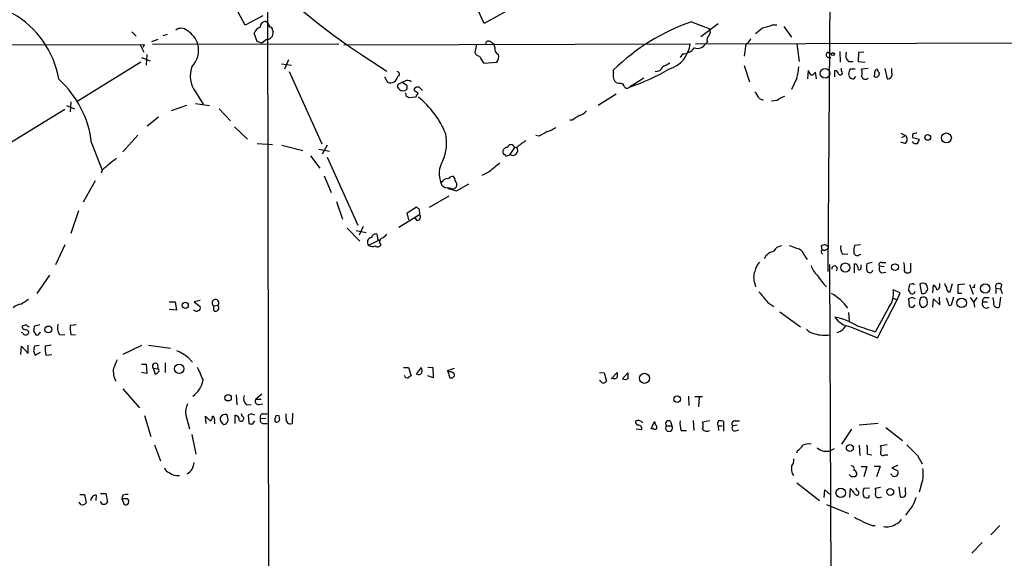
# Model space of a CAD drawing. Extents: x 2 to 1024, y 13 to 823.
# Drawn here: x 315 to 455, y 347 to 424 of the extents above; entities that cross this region are included whole.
import ezdxf

# ---------------------------------------------------------------- set-up
doc = ezdxf.new("R2010")
doc.units = 0
doc.header["$MEASUREMENT"] = 0
doc.layers.add('MAIN', color=5, linetype='CONTINUOUS')

msp = doc.modelspace()

# ---------------------------------------------------------------- linework, layer by layer
at = {"layer": 'MAIN'}
for p, q in [((430.6993, 458.4699), (430.1913, 388.3659)), ((350.1813, 455.7606), (350.774, 69.0879)), ((381.1693, 423.7566), (379.5607, 427.2279)), ((388.4507, 427.8206), (381.1693, 423.7566)), ((347.0487, 423.5026), (346.0327, 425.3653)), ((349.5887, 424.8573), (347.0487, 423.5026)), ((350.012, 424.0953), (350.266, 423.8413)), ((410.718, 424.0106), (413.3427, 422.9946)), ((412.0727, 421.8939), (414.528, 423.7566)), ((422.3173, 423.5873), (422.91, 423.5873)), ((423.926, 423.3333), (425.0267, 421.8093)), ((330.8773, 422.5713), (331.47, 421.9786)), ((335.3647, 422.0633), (335.9573, 422.2326)), ((348.742, 421.2166), (348.3187, 422.4019)), ((350.9433, 422.8253), (351.028, 422.5713)), ((332.6553, 420.7086), (241.2153, 420.6239)), ((332.0627, 420.7086), (332.5707, 419.6926)), ((332.486, 420.3699), (332.6553, 420.7086)), ((334.6027, 421.4706), (333.6713, 421.1319)), ((333.8407, 420.7933), (360.426, 420.8779)), ((349.4193, 420.9626), (348.742, 421.2166)), ((350.0967, 421.4706), (349.4193, 420.9626)), ((361.1033, 420.7086), (410.5487, 420.8779)), ((380.0687, 420.7933), (379.8147, 419.6079)), ((382.1007, 421.1319), (382.524, 420.8779)), ((382.6933, 420.3699), (382.524, 420.8779)), ((411.3107, 420.8779), (512.1487, 421.1319)), ((413.004, 421.1319), (412.75, 420.8779)), ((418.5073, 420.7933), (418.2533, 419.0999)), ((425.7887, 420.8779), (426.1273, 418.3379)), ((332.232, 418.9306), (333.502, 418.4226)), ((332.994, 419.3539), (332.9093, 417.8299)), ((363.8127, 419.1846), (367.284, 416.9833)), ((409.448, 419.4386), (409.1093, 418.9306)), ((430.1913, 419.6926), (430.6993, 419.4386)), ((431.8847, 419.7773), (431.9693, 418.2533)), ((434.594, 419.6079), (434.5093, 418.3379)), ((435.356, 419.6926), (434.594, 419.6079)), ((332.1473, 418.2533), (323.1727, 412.6653)), ((352.2133, 417.9993), (353.6527, 417.8299)), ((353.2293, 418.5919), (352.6367, 417.2373)), ((381.0847, 418.0839), (382.9473, 418.2533)), ((418.2533, 417.7453), (419.0153, 415.4593)), ((432.1387, 416.9833), (432.1387, 417.4066)), ((433.1547, 418.3379), (433.832, 418.3379)), ((434.5093, 418.3379), (435.5253, 418.2533)), ((353.314, 416.8986), (357.9707, 406.5693)), ((366.9453, 416.1366), (367.3687, 415.3746)), ((399.6267, 416.7293), (399.6267, 417.1526)), ((403.9447, 415.9673), (401.9127, 414.6973)), ((425.7887, 415.9673), (425.0267, 414.3586)), ((427.3973, 417.0679), (427.3127, 415.8826)), ((427.8207, 416.3906), (427.3973, 417.0679)), ((428.5827, 415.8826), (428.4133, 416.8139)), ((431.2073, 416.1366), (431.2073, 417.0679)), ((434.086, 417.2373), (433.324, 417.2373)), ((433.9167, 415.8826), (434.1707, 416.2213)), ((435.9487, 417.3219), (435.0173, 417.2373)), ((438.3193, 417.3219), (438.658, 415.8826)), ((439.3353, 416.7293), (439.3353, 417.3219)), ((369.824, 415.5439), (368.808, 415.0359)), ((370.1627, 414.8666), (369.4007, 415.3746)), ((370.1627, 414.4433), (370.1627, 414.8666)), ((371.856, 414.6973), (371.5173, 414.6973)), ((400.3887, 415.2053), (400.05, 415.2899)), ((339.9367, 414.0199), (341.0373, 412.2419)), ((370.078, 413.3426), (369.9933, 413.8506)), ((371.348, 413.2579), (370.4167, 413.1733)), ((371.602, 413.9353), (371.6867, 413.7659)), ((399.9653, 413.6813), (397.4253, 412.0726)), ((321.564, 412.0726), (322.6647, 411.5646)), ((322.1567, 412.5806), (322.072, 411.1413)), ((338.6667, 412.0726), (336.4653, 411.3106)), ((339.9367, 412.3266), (341.9687, 412.0726)), ((420.37, 413.0886), (420.9627, 412.8346)), ((422.91, 412.7499), (422.148, 412.6653)), ((321.31, 411.4799), (312.0813, 405.8073)), ((334.6873, 410.3793), (333.0787, 409.1093)), ((343.3233, 411.5646), (344.932, 409.8713)), ((345.5247, 409.0246), (347.3873, 407.2466)), ((393.7, 409.9559), (393.3613, 409.9559)), ((331.724, 407.8393), (329.6073, 405.4686)), ((388.9587, 407.6699), (388.5353, 407.7546)), ((440.6053, 408.0933), (441.2827, 407.7546)), ((440.7747, 407.5006), (441.2827, 407.7546)), ((442.2987, 407.9239), (442.2987, 407.5006)), ((442.2987, 407.5006), (443.23, 407.2466)), ((325.12, 406.7386), (326.644, 402.8439)), ((348.742, 406.6539), (350.9433, 406.4846)), ((352.298, 406.3999), (355.2613, 405.6379)), ((358.7327, 406.3999), (358.0553, 405.1299)), ((385.4873, 406.0613), (385.9107, 406.1459)), ((441.198, 406.6539), (440.6053, 406.8233)), ((356.362, 404.8759), (357.7167, 403.0979)), ((357.5473, 405.8073), (359.0713, 405.5533)), ((358.7327, 404.7066), (363.1353, 394.9699)), ((385.4873, 406.0613), (384.81, 405.0453)), ((326.644, 402.8439), (326.4747, 402.4206)), ((358.3093, 401.9973), (359.3253, 399.6266)), ((381.8467, 402.5899), (380.8307, 402.0819)), ((325.628, 401.3199), (323.9347, 398.2719)), ((377.19, 399.8806), (378.968, 400.8966)), ((376.0893, 399.1186), (373.2953, 397.5099)), ((376.428, 400.2193), (375.92, 400.3039)), ((376.0047, 400.2193), (377.19, 399.8806)), ((360.0873, 398.3566), (360.934, 395.8166)), ((323.2573, 397.0019), (322.1567, 393.7846)), ((368.9773, 394.7159), (371.9407, 396.4939)), ((370.1627, 396.7479), (371.5173, 397.5946)), ((370.4167, 395.7319), (370.1627, 396.7479)), ((371.856, 397.2559), (371.9407, 396.4939)), ((371.602, 395.6473), (371.2633, 396.0706)), ((361.6113, 394.5466), (363.3893, 392.6839)), ((362.8813, 394.2079), (364.3207, 393.9539)), ((363.8973, 394.8006), (363.3047, 393.5306)), ((321.31, 392.1759), (319.9553, 389.2973)), ((366.1833, 392.8533), (364.6593, 392.0913)), ((366.014, 392.8533), (366.1833, 392.8533)), ((434.848, 392.1759), (434.0013, 392.0913)), ((429.26, 392.0066), (429.3447, 391.4139)), ((432.308, 390.8213), (433.07, 390.9059)), ((434.6787, 390.7366), (434.9327, 390.8213)), ((426.8893, 390.5673), (427.228, 390.0593)), ((430.4453, 389.3819), (430.784, 308.2713)), ((434.0013, 388.1966), (434.0013, 389.4666)), ((434.9327, 388.8739), (434.9327, 389.2973)), ((436.5413, 389.6359), (435.7793, 389.4666)), ((437.896, 389.6359), (438.4887, 389.6359)), ((442.0447, 388.3659), (442.0447, 389.5513)), ((319.1087, 387.8579), (317.3307, 385.2333)), ((438.2347, 389.0433), (437.5573, 389.1279)), ((437.8113, 388.1966), (438.4887, 388.2813)), ((419.7773, 386.6726), (419.862, 386.1646)), ((442.214, 386.5879), (441.8753, 386.5033)), ((443.3147, 386.5033), (443.5687, 385.2333)), ((445.1773, 385.3179), (445.262, 386.4186)), ((447.6327, 385.4873), (447.9713, 386.6726)), ((448.818, 386.5033), (449.7493, 386.5879)), ((448.818, 385.2333), (448.818, 386.5033)), ((450.4267, 386.5033), (450.9347, 385.1486)), ((454.9987, 386.5033), (454.8293, 385.9106)), ((440.5207, 385.3179), (439.5047, 385.7413)), ((440.0973, 384.3019), (440.5207, 385.3179)), ((441.706, 385.6566), (441.8753, 385.4026)), ((447.3787, 385.4873), (447.6327, 385.4873)), ((449.326, 385.2333), (448.818, 385.2333)), ((451.104, 386.0799), (450.85, 386.0799)), ((454.152, 385.9953), (454.152, 385.2333)), ((454.152, 385.9953), (454.8293, 385.9106)), ((454.8293, 385.9106), (455.0833, 385.2333)), ((336.2113, 384.0479), (337.058, 384.0479)), ((337.058, 384.0479), (337.2273, 382.8626)), ((340.614, 384.2173), (339.7673, 384.0479)), ((339.7673, 384.0479), (340.614, 383.3706)), ((421.64, 383.9633), (422.4867, 383.3706)), ((437.3033, 378.8833), (440.0973, 384.3019)), ((439.5047, 384.5559), (440.0973, 384.3019)), ((442.214, 384.6406), (441.706, 384.4713)), ((441.706, 384.4713), (441.7907, 383.3706)), ((442.3833, 383.2859), (442.6373, 383.6246)), ((443.3147, 383.6246), (443.5687, 383.2859)), ((445.1773, 383.2859), (445.262, 384.4713)), ((445.262, 384.4713), (446.1933, 383.6246)), ((446.1933, 383.6246), (446.1087, 384.7253)), ((447.3787, 383.9633), (447.1247, 384.5559)), ((448.1407, 384.7253), (447.802, 383.5399)), ((451.4427, 384.6406), (451.0193, 384.0479)), ((451.0193, 383.9633), (451.104, 383.2859)), ((452.2893, 384.0479), (452.9667, 384.0479)), ((452.7127, 384.6406), (453.2207, 384.6406)), ((453.898, 384.0479), (453.8133, 384.6406)), ((454.8293, 384.7253), (454.66, 383.2859)), ((337.2273, 382.8626), (336.2113, 382.9473)), ((342.5613, 383.4553), (343.154, 383.5399)), ((342.5613, 382.7779), (342.5613, 383.4553)), ((423.3333, 382.6086), (426.2967, 380.4919)), ((433.1547, 382.5239), (433.2393, 381.2539)), ((438.912, 383.2859), (436.9647, 379.7299)), ((315.2987, 379.5606), (315.1293, 379.6453)), ((315.8067, 380.7459), (315.214, 380.5766)), ((316.1453, 379.8146), (316.1453, 379.5606)), ((316.8227, 379.8993), (317.1613, 379.3066)), ((317.754, 380.7459), (316.992, 380.5766)), ((317.6693, 379.5606), (317.8387, 379.7299)), ((320.548, 379.3913), (321.31, 379.3066)), ((322.9187, 380.7459), (322.072, 380.6613)), ((322.1567, 379.3913), (322.834, 379.3066)), ((433.4087, 380.4919), (437.3033, 378.8833)), ((315.0447, 376.5126), (315.1293, 377.6979)), ((315.1293, 377.6979), (316.0607, 376.6819)), ((316.0607, 376.6819), (316.0607, 377.8673)), ((316.8227, 377.0206), (317.0767, 376.4279)), ((317.6693, 377.7826), (316.992, 377.6979)), ((317.0767, 376.4279), (317.8387, 376.8513)), ((319.3627, 377.8673), (318.516, 377.6979)), ((332.232, 377.7826), (329.6073, 376.5126)), ((333.248, 377.8673), (336.3807, 377.4439)), ((318.6007, 376.4279), (319.4473, 376.5126)), ((335.6187, 375.3273), (335.6187, 373.9726)), ((338.9207, 376.0893), (339.5133, 375.4119)), ((332.232, 375.1579), (332.9093, 375.1579)), ((332.994, 373.8033), (332.232, 373.9726)), ((332.9093, 375.1579), (332.994, 373.8033)), ((333.9253, 374.5653), (334.1793, 373.7186)), ((333.9253, 374.5653), (334.6027, 374.4806)), ((334.518, 375.1579), (334.6027, 374.4806)), ((369.6547, 374.6499), (370.332, 374.6499)), ((370.332, 374.6499), (370.7553, 373.4646)), ((371.5173, 373.7186), (372.1947, 374.6499)), ((373.126, 374.7346), (373.8033, 374.6499)), ((373.8033, 374.6499), (373.888, 373.2106)), ((375.92, 374.2266), (376.936, 374.5653)), ((375.92, 374.2266), (376.2587, 373.2106)), ((376.0893, 374.0573), (375.92, 374.2266)), ((397.5947, 373.9726), (398.272, 373.8879)), ((398.272, 373.8879), (398.6107, 372.7026)), ((399.288, 373.0413), (400.1347, 373.9726)), ((400.8967, 373.0413), (401.6587, 373.8879)), ((373.888, 373.2106), (373.126, 373.4646)), ((397.764, 372.7026), (397.5947, 372.7873)), ((329.6073, 371.6019), (331.978, 368.8926)), ((345.7787, 370.7553), (345.8633, 369.3159)), ((349.4193, 370.8399), (348.5727, 370.1626)), ((348.5727, 370.1626), (349.3347, 370.1626)), ((410.2947, 370.5859), (410.3793, 369.2313)), ((411.226, 370.5013), (412.3267, 370.5013)), ((411.8187, 370.4166), (411.734, 369.0619)), ((347.218, 369.3159), (347.8953, 369.4006)), ((348.996, 369.4006), (349.5887, 369.4853)), ((332.6553, 367.7919), (333.5867, 364.8286)), ((338.582, 367.8766), (339.09, 365.9293)), ((341.4607, 366.6913), (341.376, 367.7073)), ((341.376, 367.7073), (342.0533, 367.0299)), ((342.646, 366.9453), (342.646, 366.6066)), ((345.6093, 366.6913), (345.6093, 367.8766)), ((346.6253, 367.7073), (346.5407, 368.0459)), ((347.8953, 368.0459), (347.472, 367.8766)), ((347.472, 367.8766), (347.5567, 366.6913)), ((348.1493, 366.6066), (348.4033, 367.0299)), ((349.25, 367.3686), (350.012, 367.4533)), ((349.5887, 368.0459), (350.1813, 368.0459)), ((351.4513, 367.7919), (351.79, 367.8766)), ((352.8907, 367.3686), (352.8907, 368.0459)), ((353.822, 368.1306), (353.7373, 366.6913)), ((404.9607, 365.9293), (405.4687, 366.9453)), ((407.7547, 366.9453), (407.924, 366.3526)), ((410.972, 367.1146), (411.0567, 365.6753)), ((413.3427, 367.0299), (412.3267, 366.8606)), ((415.3747, 365.5906), (415.3747, 366.9453)), ((416.9833, 367.0299), (417.576, 367.0299)), ((349.5887, 366.6913), (350.1813, 366.6913)), ((403.606, 365.7599), (402.844, 365.8446)), ((405.2993, 365.9293), (404.9607, 365.9293)), ((407.162, 366.3526), (407.924, 366.3526)), ((409.2787, 365.6753), (410.0407, 365.6753)), ((414.528, 366.3526), (414.6127, 365.6753)), ((414.528, 366.3526), (415.1207, 366.3526)), ((417.2373, 366.4373), (416.6447, 366.3526)), ((416.8987, 365.5906), (417.4913, 365.7599)), ((433.578, 365.8446), (432.1387, 363.7279)), ((437.388, 366.6913), (434.6787, 366.4373)), ((438.4887, 366.0986), (440.8593, 364.2359)), ((339.4287, 365.0826), (340.0213, 362.2886)), ((334.0947, 363.6433), (334.9413, 361.3573)), ((425.8733, 362.7966), (425.704, 362.4579)), ((431.1227, 363.0506), (430.6147, 362.7966)), ((434.6787, 363.5586), (434.7633, 362.1193)), ((438.658, 363.6433), (437.7267, 363.4739)), ((435.864, 362.2886), (436.4567, 362.2039)), ((438.3193, 362.2039), (438.7427, 362.2039)), ((442.976, 362.1193), (443.6533, 360.9339)), ((434.9327, 360.5106), (435.7793, 360.5106)), ((435.7793, 360.5106), (435.356, 359.0713)), ((436.7953, 360.5953), (437.642, 360.5953)), ((437.642, 360.5953), (437.134, 359.0713)), ((440.182, 360.6799), (439.3353, 360.3413)), ((439.3353, 360.3413), (440.182, 359.9179)), ((433.578, 359.0713), (433.2393, 359.4099)), ((439.3353, 359.2406), (439.2507, 359.4946)), ((425.7887, 358.2246), (429.006, 355.6846)), ((429.6833, 356.1079), (429.768, 357.2086)), ((429.768, 357.2086), (430.6147, 356.4466)), ((433.324, 356.1079), (433.4087, 357.3779)), ((434.34, 357.1239), (434.2553, 357.4626)), ((436.118, 357.4626), (435.356, 357.3779)), ((437.7267, 357.5473), (436.9647, 357.3779)), ((440.3513, 357.6319), (440.5207, 356.1926)), ((441.2827, 356.9546), (441.2827, 357.5473)), ((443.5687, 358.0553), (443.23, 356.8699)), ((323.4267, 356.5313), (324.104, 356.5313)), ((324.104, 356.5313), (324.358, 355.3459)), ((325.7973, 356.4466), (325.7127, 355.6846)), ((326.39, 356.7006), (327.152, 356.7006)), ((326.644, 355.1766), (326.39, 355.5153)), ((327.152, 356.7006), (327.406, 355.4306)), ((329.6073, 356.4466), (329.438, 355.9386)), ((329.438, 355.9386), (329.7767, 355.0919)), ((330.2, 355.9386), (329.438, 355.9386)), ((436.0333, 356.1079), (436.118, 356.4466)), ((437.5573, 356.1079), (437.896, 356.1926)), ((323.596, 355.0919), (323.342, 355.4306)), ((430.022, 355.0919), (433.1547, 353.8219)), ((442.2987, 354.9226), (441.2827, 353.5679)), ((436.5413, 352.1286), (436.9647, 352.1286)), ((454.7447, 352.1286), (453.4747, 350.7739)), ((452.2047, 349.6733), (450.7653, 348.1493))]:
    msp.add_line(p, q, dxfattribs=at)
for centre, radius in [((430.911, 419.3963), 0.2158), ((429.8036, 416.65), 0.6899), ((444.4572, 407.5002), 0.406), ((447.1202, 407.4352), 0.7038), ((432.7046, 388.9359), 0.6458), ((439.7807, 388.9844), 0.4865), ((452.6564, 385.9395), 0.6577), ((338.4962, 383.5382), 0.4353), ((449.2905, 383.8902), 0.6801), ((318.9614, 380.0944), 0.4865), ((337.6419, 374.4825), 0.6727), ((404.0262, 373.1193), 0.7182), ((344.6053, 370.3427), 0.4586), ((408.6981, 370.1451), 0.4728), ((433.3341, 363.1712), 0.4932), ((432.039, 356.7783), 0.6803), ((439.1034, 356.8958), 0.4865)]:
    msp.add_circle(centre, radius, dxfattribs=at)
for centre, radius, start, end in [((422.0936, 506.2871), 104.8022, 227.305245, 236.213239), ((307.2041, 413.5), 13.4568, 9.832048, 60.359262), ((337.897, 421.8325), 1.2468, 46.7485, 127.226492), ((349.7579, 421.8095), 1.5564, 112.381136, 157.627074), ((350.0331, 423.2275), 0.8681, 91.392836, 178.607164), ((349.5625, 423.189), 0.9594, 3.561805, 42.837328), ((350.6188, 422.9241), 0.3392, 343.066164, 106.933836), ((420.7214, 395.4345), 30.2764, 109.293199, 134.165771), ((412.5331, 422.5987), 0.9012, 323.550995, 26.058953), ((208.72, 676.7406), 330.6239, 309.688761, 309.917944), ((420.0966, 428.4782), 5.3714, 278.364676, 294.420296), ((337.1819, 419.9423), 3.2083, 15.381675, 60.714526), ((350.1152, 422.3993), 0.9289, 268.858801, 10.671188), ((413.7521, 421.4282), 0.8047, 127.882478, 201.607035), ((417.9291, 421.9503), 1.2934, 296.553165, 346.114173), ((337.1175, 419.9041), 3.2806, 314.790054, 15.726606), ((381.7855, 420.8075), 0.4523, 45.824085, 171.045813), ((383.4697, 420.1231), 0.8147, 162.365716, 250.764386), ((406.3069, 421.333), 4.2661, 286.250159, 353.876198), ((409.4692, 421.5127), 2.0742, 269.414383, 323.719581), ((411.607, 421.5009), 1.3018, 249.038014, 331.407104), ((380.5708, 419.9104), 0.8144, 201.805329, 264.446932), ((384.2061, 420.5857), 4.0003, 201.803537, 218.712151), ((381.9737, 419.0576), 1.2629, 320.439572, 13.569674), ((430.403, 419.3116), 0.4359, 119.058434, 299.058435), ((434.0016, 419.2693), 1.2589, 160.351687, 227.720494), ((343.0543, 416.2796), 3.8504, 160.325956, 215.935365), ((405.5804, 418.0876), 1.1893, 268.694326, 334.516564), ((534.1619, 163.8301), 283.981, 116.45046, 116.679643), ((419.1879, 417.8339), 6.8597, 344.209951, 357.844527), ((367.7497, 416.3736), 1.0692, 249.12408, 351.810786), ((368.7173, 416.5539), 0.3447, 285.253661, 89.002785), ((400.8216, 416.2988), 1.2701, 160.186862, 232.591482), ((392.6702, 442.4475), 29.2489, 288.420887, 300.467184), ((427.4814, 417.492), 1.1525, 287.122101, 323.958372), ((431.1228, 416.4754), 0.5985, 8.116564, 81.883436), ((431.9693, 416.7293), 0.3053, 213.700477, 56.299523), ((433.8177, 416.5457), 0.6632, 178.773038, 240.713784), ((602.5951, 374.5722), 174.5652, 165.853161, 166.082336), ((433.7897, 416.3486), 0.483, 232.140624, 285.244715), ((433.5362, 416.7293), 1.5658, 341.068631, 18.931369), ((435.5555, 416.3603), 0.5559, 194.481241, 315.014575), ((435.9501, 416.6445), 0.9452, 333.402419, 10.324365), ((437.0917, 416.581), 0.4661, 230.510794, 357.405253), ((437.3215, 416.8079), 0.4415, 103.463431, 179.221396), ((606.7379, 501.5485), 189.3281, 206.443679, 206.672862), ((438.7547, 416.4995), 0.6244, 261.091294, 21.593533), ((310.6962, 405.0509), 14.5222, 6.673719, 47.734777), ((369.4796, 414.8753), 0.6905, 166.551385, 263.438979), ((370.22, 414.7347), 0.9009, 53.544775, 116.075842), ((371.8139, 413.9775), 0.7785, 112.394546, 157.621866), ((245.085, 287.4183), 179.6408, 44.885431, 45.114569), ((400.548, 414.5946), 0.6311, 17.263584, 104.619728), ((401.5575, 414.9715), 0.4487, 204.989129, 322.333315), ((369.5701, 414.951), 0.7803, 257.461635, 319.412244), ((327.9274, 328.593), 94.6529, 63.327125, 63.556335), ((455.9979, 541.1045), 152.6259, 236.200557, 236.42974), ((498.5057, 328.8447), 152.6259, 146.192738, 146.421942), ((363.3709, 402.9557), 13.2929, 22.341123, 50.806244), ((417.9023, 412.1724), 2.6323, 20.368798, 44.576735), ((425.0596, 410.0764), 3.4305, 107.803783, 128.800661), ((563.5579, 156.2948), 305.2796, 123.578084, 123.807267), ((394.3774, 412.2419), 1.6439, 281.886863, 325.491118), ((388.9463, 412.5712), 4.3904, 285.83085, 304.198608), ((369.7044, 406.7424), 6.0946, 335.330179, 11.991014), ((558.912, 111.665), 341.3254, 119.633423, 119.862592), ((440.8813, 407.2319), 0.659, 298.719387, 52.478054), ((442.7643, 407.4165), 0.6886, 79.372167, 132.540091), ((384.9793, 405.9681), 0.5165, 10.396132, 169.603868), ((389.5402, 402.3279), 5.2663, 117.653548, 134.852291), ((442.7644, 407.2889), 0.6693, 214.691906, 288.429535), ((442.2725, 407.3062), 0.9594, 317.162672, 356.438195), ((384.4291, 405.4474), 0.6153, 86.067626, 220.802271), ((384.048, 404.8972), 0.1706, 352.82917, 119.765709), ((384.2032, 406.0468), 1.171, 270.689924, 301.211302), ((385.2048, 405.6665), 0.736, 237.562241, 32.437759), ((751.0342, -104.3385), 661.3176, 129.6920922, 129.9212619), ((378.4207, 402.329), 3.6872, 149.531934, 201.439265), ((700.1084, 22.2252), 495.9514, 129.690975, 129.920158), ((376.5974, 401.3339), 0.603, 73.693043, 147.419493), ((376.0638, 401.2606), 0.9587, 3.546139, 42.848561), ((376.0952, 400.4162), 1.2424, 90.272088, 152.94617), ((375.8655, 401.2078), 0.9056, 194.484325, 273.450431), ((376.6396, 400.8544), 0.6695, 251.573171, 325.301058), ((376.4703, 400.7696), 0.7783, 337.623068, 44.994795), ((375.8356, 400.1347), 0.1891, 26.578603, 63.489155), ((456.3616, 482.1002), 119.7487, 224.885409, 225.114592), ((371.5348, 396.1652), 0.5223, 277.393095, 39.000738), ((365.68, 393.1215), 0.6014, 74.105642, 173.277919), ((365.4641, 393.4037), 0.4823, 344.718831, 37.891655), ((365.718, 394.9273), 1.9897, 293.83384, 321.91135), ((365.1342, 392.5403), 0.6536, 94.519048, 223.394229), ((365.1947, 392.8157), 0.9008, 233.5321, 296.078638), ((365.9332, 392.4953), 0.5968, 234.975732, 327.641471), ((366.395, 393.1497), 0.4827, 164.757374, 217.88123), ((366.7591, 392.6162), 0.5453, 115.770959, 233.838226), ((552.3735, 730.5339), 361.7278, 249.329827, 249.558995), ((429.6943, 391.4799), 0.6827, 31.566817, 129.507903), ((433.451, 391.7103), 1.448, 164.744881, 217.874984), ((436.7563, 391.3715), 2.8475, 165.357624, 184.261664), ((422.7725, 389.4524), 1.8148, 99.060599, 154.678902), ((423.7066, 390.6584), 1.3535, 95.056838, 154.334263), ((425.1029, 389.9395), 1.8935, 19.363161, 60.242358), ((429.514, 391.1599), 0.2678, 71.558284, 251.558284), ((429.7007, 392.0041), 0.5989, 260.194838, 343.83124), ((434.3824, 391.1006), 0.4695, 172.743283, 309.145968), ((422.3181, 387.9421), 2.5759, 136.335438, 170.530364), ((433.9168, 388.8741), 0.5985, 8.116564, 81.883436), ((437.2622, 388.9586), 1.5675, 161.089977, 198.910024), ((437.7901, 389.3396), 0.3147, 70.332702, 222.282263), ((439.5469, 389.0857), 1.5806, 352.299482, 20.370222), ((421.8097, 387.5192), 2.2017, 157.383338, 202.61426), ((430.5119, 389.9525), 2.7911, 195.372688, 228.631387), ((436.6011, 392.8167), 9.356, 212.006292, 225.316113), ((431.1647, 388.7745), 0.3871, 303.20567, 190.404146), ((434.7069, 388.8457), 0.2276, 150.258241, 7.11877), ((436.1877, 388.6423), 0.4512, 205.14502, 346.281002), ((438.3052, 388.8316), 0.8045, 158.38772, 232.124392), ((441.5792, 388.6624), 0.5117, 155.583848, 245.538439), ((441.579, 388.7893), 0.6294, 250.344339, 317.723862), ((444.1203, 385.6141), 2.4147, 158.392463, 178.991501), ((442.341, 386.4186), 0.2117, 0, 126.875312), ((443.7803, 385.9952), 0.6892, 47.493128, 132.500744), ((443.484, 385.9107), 0.9653, 344.738635, 37.87186), ((444.9599, 385.6628), 0.8139, 5.534773, 68.212969), ((445.5481, 386.3492), 0.6471, 290.053455, 29.97987), ((447.8268, 386.7316), 0.9579, 183.531189, 222.867946), ((451.57, 386.2069), 0.483, 142.140624, 195.244715), ((454.6148, 386.1836), 0.4996, 39.786482, 202.139993), ((802.0047, 702.225), 495.9514, 219.690975, 219.920158), ((426.9115, 378.6051), 7.6342, 36.225191, 60.253443), ((436.5773, 385.1487), 2.9868, 321.41449, 11.443864), ((442.2348, 385.5841), 0.4027, 206.787743, 358.263864), ((443.7382, 386.1641), 0.9461, 259.679445, 296.565051), ((444.4577, 385.3602), 0.2994, 98.140927, 188.121983), ((448.0802, 386.1387), 0.9573, 183.521453, 222.879217), ((315.2483, 381.7948), 1.9182, 93.556771, 132.840912), ((484.9775, 130.0251), 305.2934, 123.57418, 123.803342), ((342.8037, 383.8757), 0.4853, 316.210706, 240.032521), ((400.1405, 257.5485), 133.8752, 71.453843, 71.683013), ((445.0717, 383.9345), 1.7841, 159.616856, 190.002957), ((443.8389, 384.071), 0.6545, 60.489651, 132.194781), ((443.729, 383.9591), 0.692, 256.606352, 7.372511), ((443.4598, 383.9892), 0.9573, 3.51548, 42.879217), ((447.7032, 383.8644), 0.3392, 163.050006, 286.933836), ((620.0502, 511.2718), 211.6103, 216.756617, 216.985854), ((452.8243, 383.7516), 0.6116, 151.020923, 310.404155), ((452.7315, 384.1796), 0.4614, 92.33528, 196.58506), ((454.406, 383.7939), 0.568, 153.434949, 296.565051), ((340.0902, 383.1377), 0.4497, 205.043828, 306.864802), ((340.2894, 383.1589), 0.3875, 280.497939, 33.11188), ((342.8182, 383.1896), 0.4853, 238.035917, 46.210706), ((442.2141, 384.2177), 0.947, 243.443066, 280.291859), ((322.1004, 380.4073), 1.8553, 166.811644, 213.203564), ((429.4085, 372.5791), 9.4405, 57.903199, 79.015606), ((433.7986, 383.5915), 3.124, 213.955086, 262.830397), ((315.6626, 380.5088), 0.4537, 171.405541, 255.982133), ((315.722, 379.8145), 0.4936, 210.955794, 329.044206), ((315.4933, 379.1116), 0.9588, 47.155503, 86.448267), ((316.2727, 381.0428), 0.5526, 212.502209, 265.567893), ((486.2146, 337.9174), 174.5167, 165.851148, 166.080355), ((317.2883, 379.6876), 0.4016, 251.565051, 341.565051), ((327.8319, 380.4076), 5.7655, 177.477986, 190.152763), ((428.7062, 381.5123), 2.0711, 221.008179, 259.497944), ((429.7707, 384.1884), 4.9282, 252.986167, 277.86769), ((430.9849, 381.6266), 2.0377, 283.520012, 328.984165), ((224.0172, -254.8542), 669.3606, 71.4497831, 71.6789632), ((486.2616, 335.0269), 174.5652, 165.851163, 166.080306), ((324.277, 377.4443), 5.7666, 177.479459, 190.151814), ((334.7798, 370.7916), 6.724, 51.987355, 67.877378), ((624.8103, 248.1671), 322.3708, 156.686223, 156.915422), ((334.2217, 374.8616), 0.4191, 45, 224.990333), ((331.2168, 374.142), 2.9942, 171.872604, 208.733246), ((334.1372, 374.2687), 0.5517, 274.376403, 327.539959), ((334.5179, 374.2266), 0.2678, 288.462013, 71.537987), ((806.3093, 585.4625), 511.5396, 204.327285, 204.556458), ((371.7713, 374.3747), 0.7036, 248.83678, 316.220835), ((370.7129, 374.0997), 1.5806, 352.299482, 20.370222), ((376.1862, 373.0718), 0.9902, 40.782042, 95.615598), ((569.4346, 373.6339), 169.3002, 179.885375, 180.114592), ((613.3085, 373.4646), 211.6502, 179.885408, 180.114592), ((337.4466, 373.5365), 3.6517, 306.09728, 349.513837), ((370.1627, 373.6023), 0.4267, 187.135009, 293.374896), ((370.7976, 372.9144), 0.5518, 94.396316, 147.536771), ((376.4432, 373.6702), 0.4952, 248.127696, 5.609274), ((398.1874, 372.9566), 0.4937, 210.959776, 329.034253), ((399.7658, 373.4948), 0.4194, 222.652256, 331.595612), ((401.2777, 373.8454), 0.8898, 244.647392, 295.352608), ((348.0649, 370.2473), 1.2589, 160.351687, 227.720494), ((348.9367, 369.8663), 0.4694, 140.854032, 277.256717), ((340.8532, 368.3424), 2.3185, 150.465088, 191.590065), ((341.7147, 367.6226), 0.6826, 299.738635, 7.12814), ((342.1379, 367.1993), 0.568, 333.43946, 63.425927), ((344.3782, 367.3457), 0.9061, 167.753763, 245.380746), ((344.2548, 367.0976), 0.8801, 78.916047, 149.98301), ((343.6617, 367.6228), 1.1519, 287.115163, 323.973724), ((342.9848, 367.1994), 1.6284, 351.022983, 27.896356), ((345.4611, 367.1498), 0.7418, 357.279935, 78.474956), ((346.4729, 367.3686), 0.3714, 223.155907, 65.774365), ((305.8268, 240.9688), 133.8594, 71.45383, 71.683027), ((349.5886, 367.6226), 0.4233, 89.986464, 216.875312), ((349.5886, 367.1146), 0.4233, 143.124688, 270.013536), ((352.6375, 367.1145), 1.366, 150.270726, 187.115132), ((351.536, 367.298), 0.4347, 234.240122, 346.874964), ((521.1701, 409.8556), 174.5046, 193.919653, 194.148876), ((353.4833, 367.2416), 0.6061, 167.903922, 294.776461), ((403.2081, 366.8776), 0.4539, 171.421795, 255.960695), ((403.098, 366.6911), 0.4234, 53.140927, 143.111161), ((403.3097, 366.4797), 0.5518, 32.463229, 85.603684), ((406.4242, 367.004), 0.9573, 183.51548, 222.879217), ((407.4584, 366.6489), 0.4191, 45.009667, 224.990333), ((411.5634, 366.6489), 2.4835, 171.175257, 203.08075), ((410.8438, 366.3526), 1.5675, 341.089977, 18.910023), ((414.9091, 366.6489), 0.4827, 127.88123, 217.864574), ((414.8245, 365.4635), 1.5806, 69.629778, 97.700518), ((416.888, 366.6542), 0.3875, 75.766569, 231.106964), ((347.9799, 367.5365), 0.9452, 243.402419, 280.324365), ((403.1566, 365.952), 0.4888, 336.855286, 96.885134), ((405.511, 366.141), 0.2993, 225, 44.986464), ((407.543, 366.0362), 0.4952, 140.292193, 39.707807), ((412.9224, 366.286), 0.7414, 216.537595, 304.536784), ((416.9691, 366.0374), 0.4523, 135.824085, 261.045813), ((424.5616, 364.8703), 2.4537, 302.315026, 327.684974), ((427.5241, 361.57), 2.1782, 82.173823, 114.082141), ((430.0028, 364.6729), 1.9735, 227.412865, 288.062212), ((431.3788, 362.6273), 4.498, 355.681504, 11.949474), ((438.0654, 362.4749), 0.3714, 155.774365, 313.134099), ((436.71, 363.0506), 1.1013, 337.395743, 22.604257), ((823.2137, 743.881), 538.816, 224.885409, 225.114592), ((423.9897, 361.5053), 1.3797, 318.732034, 4.40635), ((336.5077, 360.6375), 1.0178, 196.919786, 253.067804), ((337.7613, 361.245), 2.011, 299.49185, 355.959447), ((426.9588, 360.2564), 1.9616, 170.051241, 211.187671), ((433.5864, 360.2142), 0.3923, 327.355168, 103.728071), ((433.8052, 359.5013), 0.5136, 303.145471, 77.460301), ((439.6995, 359.6532), 0.5503, 228.565314, 28.749218), ((439.8999, 359.4446), 3.9231, 339.259342, 11.945524), ((337.4682, 361.2791), 2.0466, 232.111021, 275.115858), ((433.832, 232.0714), 127.0002, 89.885409, 90.114591), ((432.1813, 355.8119), 1.9897, 23.83384, 51.91135), ((434.2976, 356.7852), 0.3413, 209.742799, 82.864574), ((436.2872, 356.7852), 1.1038, 147.523632, 212.471989), ((435.948, 356.9546), 1.1013, 337.395743, 22.604257), ((440.7747, 356.7006), 0.568, 243.434949, 26.565051), ((325.7549, 355.727), 0.7208, 86.627938, 183.372062), ((330.1999, 354.5852), 1.9535, 85.025178, 107.659526), ((329.9652, 355.5268), 0.474, 246.566501, 60.309089), ((435.7986, 356.9814), 0.9045, 240.702978, 285.039551), ((437.4257, 356.5501), 0.4614, 182.33528, 286.573158), ((738.8986, 228.5063), 322.4168, 156.686244, 156.915411), ((323.8076, 355.727), 0.6695, 251.573171, 325.301058), ((326.8556, 355.8117), 0.6695, 251.573171, 325.301058), ((440.5835, 364.1049), 12.6401, 238.618009, 251.349608), ((439.5331, 353.5534), 1.2933, 283.878289, 333.448818), ((438.5972, 354.1262), 2.2126, 258.339137, 304.27686)]:
    msp.add_arc(centre, radius, start, end, dxfattribs=at)

doc.saveas('drawing.dxf')
